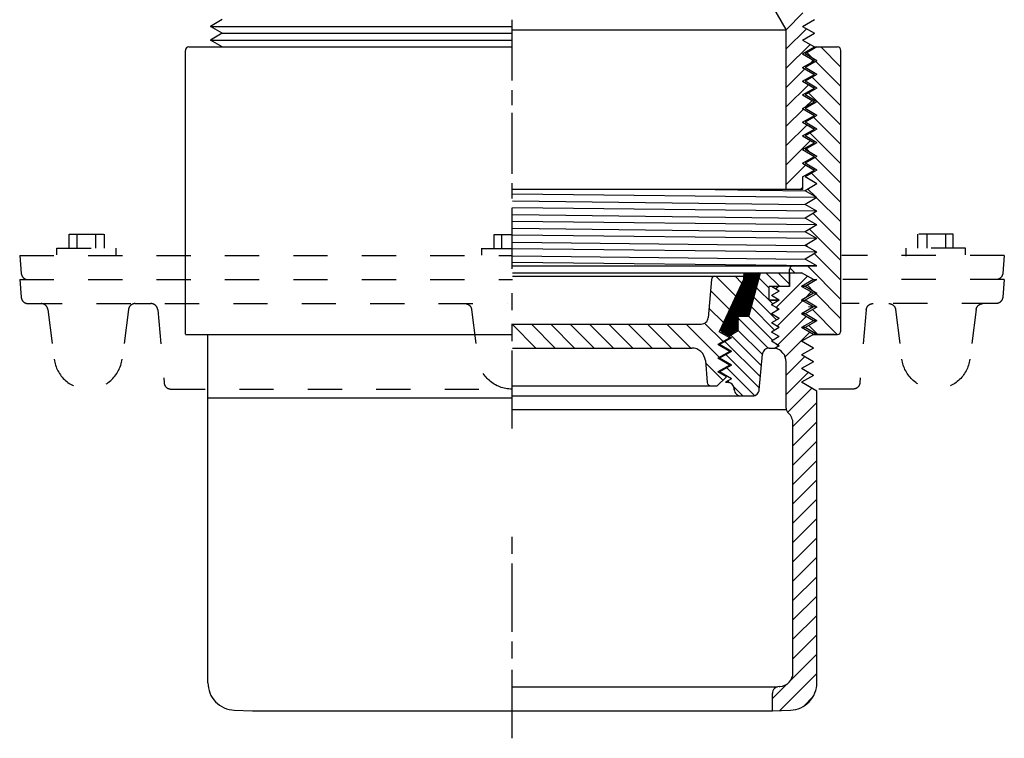
# Model space of a CAD drawing. Extents: x -1.44 to 1.44, y -2 to 2.01.
# Drawn here: x -1.44 to 1.44, y -2 to 0.1 of the extents above; entities that cross this region are included whole.
import ezdxf

# ---------------------------------------------------------------- set-up
doc = ezdxf.new("R2010")
doc.units = 0
doc.header["$MEASUREMENT"] = 0
for name, pattern in [('DASH62', [0.055556, -0.027778, 0.027778]), ('DASH63', [0.055556, 0.027778, -0.027778]), ('DASH64', [0.055556, 0.027778, -0.027778])]:
    doc.linetypes.add(name, pattern=pattern)
doc.layers.add('LAYER_1', color=7, linetype='CONTINUOUS')

msp = doc.modelspace()

# ---------------------------------------------------------------- linework, layer by layer
at = {"layer": 'LAYER_1', "color": 7}
for points in [[(0.7025, 0.2375), (0.7025, 0.2375), (0.8002, 0.0683), (0.8002, 0.0683)], [(0.8499, 0.1162), (0.8499, 0.1162), (0.8008, 0.067), (0.8008, 0.067)], [(-0.8467, 0.0968), (-0.8467, 0.0968), (-0.8813, 0.0767), (-0.8813, 0.0767)], [(0.0001, -0.0815), (0.0001, -0.0815), (0.0001, 0.0963), (0.0001, 0.0963)], [(0.8491, 0.0767), (0.8491, 0.0767), (0.8837, 0.0968), (0.8837, 0.0968)], [(-0.8467, 0.0568), (-0.8467, 0.0568), (-0.8813, 0.0767), (-0.8813, 0.0767)], [(-0.8813, 0.0767), (-0.8813, 0.0767), (0.0012, 0.0767), (0.0012, 0.0767)], [(0.8012, 0.066), (0.8012, 0.066), (0.0012, 0.066), (0.0012, 0.066)], [(0.8016, 0.0633), (0.8016, 0.0651), (0.8011, 0.0668), (0.8002, 0.0683)], [(0.8016, 0.0113), (0.8016, 0.0113), (0.8605, 0.0702), (0.8605, 0.0702)], [(0.8016, -0.4002), (0.8016, -0.4002), (0.8016, 0.0633), (0.8016, 0.0633)], [(0.8491, 0.0767), (0.8491, 0.0767), (0.8837, 0.0568), (0.8837, 0.0568)], [(-0.8467, 0.0568), (-0.8467, 0.0568), (-0.8813, 0.0368), (-0.8813, 0.0368)], [(-0.8467, 0.0168), (-0.8467, 0.0168), (-0.8813, 0.0368), (-0.8813, 0.0368)], [(-0.8813, 0.0368), (-0.8813, 0.0368), (0.0012, 0.0368), (0.0012, 0.0368)], [(-0.8467, 0.0568), (-0.8467, 0.0568), (0.0012, 0.0568), (0.0012, 0.0568)], [(0.8491, 0.0368), (0.8491, 0.0368), (0.8837, 0.0568), (0.8837, 0.0568)], [(0.8491, 0.0368), (0.8491, 0.0368), (0.8837, 0.0168), (0.8837, 0.0168)], [(-0.9545, -0.8222), (-0.9545, -0.8222), (-0.9545, 0.0067), (-0.9545, 0.0067)], [(-0.9445, 0.0168), (-0.9445, 0.0168), (0.0012, 0.0168), (0.0012, 0.0168)], [(-0.8467, 0.0168), (-0.8467, 0.0168), (0.0012, 0.0168), (0.0012, 0.0168)], [(0.871, 0.0241), (0.871, 0.0241), (0.8016, -0.0453), (0.8016, -0.0453)], [(0.8491, -0.0032), (0.8491, -0.0032), (0.8837, 0.0168), (0.8837, 0.0168)], [(0.8912, 0.0168), (0.8912, 0.0168), (0.8566, -0.0032), (0.8566, -0.0032)], [(0.8785, -0.0159), (0.8785, -0.0159), (0.8624, 0.0001), (0.8624, 0.0001)], [(0.8837, 0.0168), (0.8837, 0.0168), (0.9512, 0.0168), (0.9512, 0.0168)], [(0.9024, 0.0168), (0.9024, 0.0168), (0.9612, -0.042), (0.9612, -0.042)], [(0.9612, -0.8133), (0.9612, -0.8133), (0.9612, 0.0067), (0.9612, 0.0067)], [(0.8491, -0.0032), (0.8491, -0.0032), (0.8837, -0.0233), (0.8837, -0.0233)], [(0.8491, -0.0432), (0.8491, -0.0432), (0.8837, -0.0233), (0.8837, -0.0233)], [(0.8912, -0.0233), (0.8912, -0.0233), (0.8566, -0.0032), (0.8566, -0.0032)], [(0.8912, -0.0233), (0.8912, -0.0233), (0.8566, -0.0432), (0.8566, -0.0432)], [(0.8753, -0.0281), (0.8753, -0.0281), (0.8815, -0.022), (0.8815, -0.022)], [(0.9612, -0.0986), (0.9612, -0.0986), (0.8878, -0.0252), (0.8878, -0.0252)], [(0.8016, -0.1019), (0.8016, -0.1019), (0.8561, -0.0473), (0.8561, -0.0473)], [(0.8491, -0.0432), (0.8491, -0.0432), (0.8837, -0.0633), (0.8837, -0.0633)], [(0.8912, -0.0633), (0.8912, -0.0633), (0.8566, -0.0432), (0.8566, -0.0432)], [(0.8491, -0.0832), (0.8491, -0.0832), (0.8837, -0.0633), (0.8837, -0.0633)], [(0.8491, -0.0832), (0.8491, -0.0832), (0.8837, -0.1033), (0.8837, -0.1033)], [(0.8912, -0.0633), (0.8912, -0.0633), (0.8566, -0.0832), (0.8566, -0.0832)], [(0.8912, -0.1033), (0.8912, -0.1033), (0.8566, -0.0832), (0.8566, -0.0832)], [(0.8773, -0.0713), (0.8773, -0.0713), (0.9612, -0.1552), (0.9612, -0.1552)], [(0.0001, -0.1537), (0.0001, -0.1537), (0.0001, -0.1093), (0.0001, -0.1093)], [(0.8666, -0.0934), (0.8666, -0.0934), (0.8016, -0.1584), (0.8016, -0.1584)], [(0.8491, -0.1232), (0.8491, -0.1232), (0.8837, -0.1033), (0.8837, -0.1033)], [(0.8912, -0.1033), (0.8912, -0.1033), (0.8566, -0.1232), (0.8566, -0.1232)], [(0.8491, -0.1232), (0.8491, -0.1232), (0.8837, -0.1432), (0.8837, -0.1432)], [(0.8491, -0.1632), (0.8491, -0.1632), (0.8837, -0.1432), (0.8837, -0.1432)], [(0.8912, -0.1432), (0.8912, -0.1432), (0.8566, -0.1232), (0.8566, -0.1232)], [(0.8912, -0.1432), (0.8912, -0.1432), (0.8566, -0.1632), (0.8566, -0.1632)], [(0.8591, -0.1575), (0.8591, -0.1575), (0.8771, -0.1394), (0.8771, -0.1394)], [(0.9612, -0.2117), (0.9612, -0.2117), (0.8668, -0.1173), (0.8668, -0.1173)], [(0.8016, -0.215), (0.8016, -0.215), (0.8518, -0.1648), (0.8518, -0.1648)], [(0.8491, -0.1632), (0.8491, -0.1632), (0.8837, -0.1832), (0.8837, -0.1832)], [(0.8912, -0.1832), (0.8912, -0.1832), (0.8566, -0.1632), (0.8566, -0.1632)], [(0.0001, -0.3537), (0.0001, -0.3537), (0.0001, -0.1759), (0.0001, -0.1759)], [(0.8491, -0.2033), (0.8491, -0.2033), (0.8837, -0.1832), (0.8837, -0.1832)], [(0.8912, -0.1832), (0.8912, -0.1832), (0.8566, -0.2033), (0.8566, -0.2033)], [(0.8816, -0.1888), (0.8816, -0.1888), (0.9612, -0.2683), (0.9612, -0.2683)], [(0.8623, -0.2109), (0.8623, -0.2109), (0.8016, -0.2716), (0.8016, -0.2716)], [(0.8491, -0.2033), (0.8491, -0.2033), (0.8837, -0.2232), (0.8837, -0.2232)], [(0.8491, -0.2433), (0.8491, -0.2433), (0.8837, -0.2232), (0.8837, -0.2232)], [(0.8912, -0.2232), (0.8912, -0.2232), (0.8566, -0.2033), (0.8566, -0.2033)], [(0.8912, -0.2232), (0.8912, -0.2232), (0.8566, -0.2433), (0.8566, -0.2433)], [(0.8016, -0.3281), (0.8016, -0.3281), (0.8727, -0.2569), (0.8727, -0.2569)], [(0.8491, -0.2433), (0.8491, -0.2433), (0.8837, -0.2632), (0.8837, -0.2632)], [(0.8912, -0.2632), (0.8912, -0.2632), (0.8566, -0.2433), (0.8566, -0.2433)], [(0.9612, -0.3249), (0.9612, -0.3249), (0.8711, -0.2348), (0.8711, -0.2348)], [(0.8491, -0.2832), (0.8491, -0.2832), (0.8837, -0.2632), (0.8837, -0.2632)], [(0.8491, -0.2832), (0.8491, -0.2832), (0.8837, -0.3032), (0.8837, -0.3032)], [(0.8912, -0.2632), (0.8912, -0.2632), (0.8566, -0.2832), (0.8566, -0.2832)], [(0.8912, -0.3032), (0.8912, -0.3032), (0.8566, -0.2832), (0.8566, -0.2832)], [(0.8606, -0.2809), (0.8606, -0.2809), (0.8718, -0.292), (0.8718, -0.292)], [(0.8491, -0.3232), (0.8491, -0.3232), (0.8837, -0.3032), (0.8837, -0.3032)], [(0.8912, -0.3032), (0.8912, -0.3032), (0.8566, -0.3232), (0.8566, -0.3232)], [(0.8832, -0.303), (0.8832, -0.303), (0.8821, -0.3042), (0.8821, -0.3042)], [(0.886, -0.3063), (0.886, -0.3063), (0.9612, -0.3814), (0.9612, -0.3814)], [(0.8579, -0.3284), (0.8579, -0.3284), (0.8016, -0.3847), (0.8016, -0.3847)], [(0.8491, -0.3232), (0.8491, -0.3232), (0.8837, -0.3432), (0.8837, -0.3432)], [(0.8491, -0.3632), (0.8491, -0.3632), (0.8837, -0.3432), (0.8837, -0.3432)], [(0.8912, -0.3432), (0.8912, -0.3432), (0.8566, -0.3232), (0.8566, -0.3232)], [(0.8912, -0.3432), (0.8912, -0.3432), (0.8566, -0.3632), (0.8566, -0.3632)], [(0.8491, -0.3632), (0.8491, -0.3632), (0.8491, -0.4002), (0.8491, -0.4002)], [(0.8912, -0.3833), (0.8912, -0.3833), (0.8566, -0.3632), (0.8566, -0.3632)], [(0.9612, -0.438), (0.9612, -0.438), (0.8755, -0.3523), (0.8755, -0.3523)], [(0.0001, -0.4259), (0.0001, -0.4259), (0.0001, -0.3815), (0.0001, -0.3815)], [(0.8491, -0.4002), (0.8491, -0.4002), (0.0012, -0.4002), (0.0012, -0.4002)], [(0.5938, -0.4002), (0.5938, -0.4002), (0.8566, -0.4032), (0.8566, -0.4032)], [(0.8426, -0.4002), (0.8426, -0.4002), (0.8491, -0.3938), (0.8491, -0.3938)], [(0.8912, -0.3833), (0.8912, -0.3833), (0.8566, -0.4032), (0.8566, -0.4032)], [(0.865, -0.3984), (0.865, -0.3984), (0.888, -0.4214), (0.888, -0.4214)], [(0.8912, -0.4233), (0.8912, -0.4233), (0.0012, -0.4132), (0.0012, -0.4132)], [(0.8912, -0.4233), (0.8912, -0.4233), (0.8566, -0.4032), (0.8566, -0.4032)], [(0.8912, -0.4233), (0.8912, -0.4233), (0.8566, -0.4432), (0.8566, -0.4432)], [(0.8904, -0.4237), (0.8904, -0.4237), (0.9612, -0.4946), (0.9612, -0.4946)], [(0.0001, -0.6315), (0.0001, -0.6315), (0.0001, -0.4537), (0.0001, -0.4537)], [(0.0012, -0.4332), (0.0012, -0.4332), (0.8566, -0.4432), (0.8566, -0.4432)], [(0.8912, -0.4632), (0.8912, -0.4632), (0.0012, -0.4533), (0.0012, -0.4533)], [(0.8912, -0.4632), (0.8912, -0.4632), (0.8566, -0.4432), (0.8566, -0.4432)], [(0.0012, -0.4732), (0.0012, -0.4732), (0.8566, -0.4832), (0.8566, -0.4832)], [(0.8912, -0.4632), (0.8912, -0.4632), (0.8566, -0.4832), (0.8566, -0.4832)], [(0.8912, -0.5032), (0.8912, -0.5032), (0.8566, -0.4832), (0.8566, -0.4832)], [(0.9612, -0.5512), (0.9612, -0.5512), (0.8799, -0.4698), (0.8799, -0.4698)], [(0.8912, -0.5032), (0.8912, -0.5032), (0.0012, -0.4933), (0.0012, -0.4933)], [(0.0012, -0.5132), (0.0012, -0.5132), (0.8566, -0.5233), (0.8566, -0.5233)], [(0.8912, -0.5032), (0.8912, -0.5032), (0.8566, -0.5233), (0.8566, -0.5233)], [(0.8693, -0.5159), (0.8693, -0.5159), (0.9612, -0.6077), (0.9612, -0.6077)], [(0.8912, -0.5432), (0.8912, -0.5432), (0.0012, -0.5332), (0.0012, -0.5332)], [(0.8912, -0.5432), (0.8912, -0.5432), (0.8566, -0.5233), (0.8566, -0.5233)], [(0.8912, -0.5432), (0.8912, -0.5432), (0.8566, -0.5633), (0.8566, -0.5633)], [(0.0012, -0.5532), (0.0012, -0.5532), (0.8566, -0.5633), (0.8566, -0.5633)], [(0.8912, -0.5832), (0.8912, -0.5832), (0.0012, -0.5732), (0.0012, -0.5732)], [(0.8912, -0.5832), (0.8912, -0.5832), (0.8566, -0.5633), (0.8566, -0.5633)], [(0.8651, -0.5682), (0.8651, -0.5682), (0.8588, -0.5619), (0.8588, -0.5619)], [(0.0012, -0.5932), (0.0012, -0.5932), (0.8566, -0.6033), (0.8566, -0.6033)], [(0.8912, -0.5832), (0.8912, -0.5832), (0.8566, -0.6033), (0.8566, -0.6033)], [(0.8912, -0.6232), (0.8912, -0.6232), (0.8566, -0.6033), (0.8566, -0.6033)], [(0.9612, -0.6643), (0.9612, -0.6643), (0.8842, -0.5873), (0.8842, -0.5873)], [(0.8912, -0.6232), (0.8912, -0.6232), (0.0012, -0.6132), (0.0012, -0.6132)], [(0.0012, -0.6232), (0.0012, -0.6232), (0.8912, -0.6232), (0.8912, -0.6232)], [(0.8269, -0.6431), (0.8269, -0.6431), (0.8124, -0.6287), (0.8124, -0.6287)], [(0.8636, -0.6232), (0.8636, -0.6232), (0.9612, -0.7209), (0.9612, -0.7209)], [(0.0015, -0.6431), (0.0015, -0.6431), (0.8465, -0.6431), (0.8465, -0.6431)], [(0.0015, -0.6531), (0.0015, -0.6531), (0.6765, -0.6531), (0.6765, -0.6531)], [(0.6539, -0.7117), (0.6539, -0.7117), (0.5954, -0.6531), (0.5954, -0.6531)], [(0.6519, -0.6531), (0.6519, -0.6531), (0.6719, -0.6731), (0.6719, -0.6731)], [(0.7159, -0.683), (0.7159, -0.683), (0.6765, -0.6436), (0.6765, -0.6436)], [(0.7153, -0.6852), (0.7153, -0.6852), (0.6765, -0.6464), (0.6765, -0.6464)], [(0.7147, -0.6874), (0.7147, -0.6874), (0.6765, -0.6493), (0.6765, -0.6493)], [(0.7141, -0.6897), (0.7141, -0.6897), (0.6765, -0.6521), (0.6765, -0.6521)], [(0.6765, -0.6531), (0.6765, -0.6531), (0.6765, -0.6631), (0.6765, -0.6631)], [(0.7135, -0.6919), (0.7135, -0.6919), (0.6765, -0.6549), (0.6765, -0.6549)], [(0.7129, -0.6941), (0.7129, -0.6941), (0.6765, -0.6578), (0.6765, -0.6578)], [(0.7123, -0.6963), (0.7123, -0.6963), (0.6765, -0.6606), (0.6765, -0.6606)], [(0.7165, -0.6807), (0.7165, -0.6807), (0.6789, -0.6432), (0.6789, -0.6432)], [(0.7171, -0.6785), (0.7171, -0.6785), (0.6818, -0.6432), (0.6818, -0.6432)], [(0.7177, -0.6763), (0.7177, -0.6763), (0.6846, -0.6432), (0.6846, -0.6432)], [(0.7183, -0.674), (0.7183, -0.674), (0.6874, -0.6432), (0.6874, -0.6432)], [(0.7189, -0.6718), (0.7189, -0.6718), (0.6902, -0.6432), (0.6902, -0.6432)], [(0.6919, -0.7711), (0.6919, -0.7711), (0.7262, -0.6431), (0.7262, -0.6431)], [(0.7195, -0.6696), (0.7195, -0.6696), (0.6931, -0.6432), (0.6931, -0.6432)], [(0.7201, -0.6674), (0.7201, -0.6674), (0.6959, -0.6432), (0.6959, -0.6432)], [(0.7207, -0.6651), (0.7207, -0.6651), (0.6987, -0.6432), (0.6987, -0.6432)], [(0.7213, -0.6629), (0.7213, -0.6629), (0.7016, -0.6432), (0.7016, -0.6432)], [(0.7219, -0.6607), (0.7219, -0.6607), (0.7044, -0.6432), (0.7044, -0.6432)], [(0.7225, -0.6584), (0.7225, -0.6584), (0.7072, -0.6432), (0.7072, -0.6432)], [(0.7231, -0.6562), (0.7231, -0.6562), (0.71, -0.6432), (0.71, -0.6432)], [(0.7237, -0.654), (0.7237, -0.654), (0.7129, -0.6432), (0.7129, -0.6432)], [(0.7243, -0.6517), (0.7243, -0.6517), (0.7157, -0.6432), (0.7157, -0.6432)], [(0.7249, -0.6495), (0.7249, -0.6495), (0.7185, -0.6432), (0.7185, -0.6432)], [(0.7255, -0.6473), (0.7255, -0.6473), (0.7214, -0.6432), (0.7214, -0.6432)], [(0.7512, -0.6877), (0.7512, -0.6877), (0.7221, -0.6585), (0.7221, -0.6585)], [(0.726, -0.645), (0.726, -0.645), (0.7242, -0.6432), (0.7242, -0.6432)], [(0.7262, -0.6431), (0.7262, -0.6431), (0.8112, -0.6431), (0.8112, -0.6431)], [(0.7823, -0.6831), (0.7823, -0.6831), (0.7423, -0.6431), (0.7423, -0.6431)], [(0.8641, -0.6533), (0.8641, -0.6533), (0.7725, -0.7448), (0.7725, -0.7448)], [(0.8112, -0.6764), (0.8112, -0.6764), (0.7779, -0.6431), (0.7779, -0.6431)], [(0.8112, -0.6431), (0.8112, -0.6431), (0.8112, -0.6333), (0.8112, -0.6333)], [(0.8112, -0.6431), (0.8112, -0.6431), (0.8112, -0.6831), (0.8112, -0.6831)], [(0.8112, -0.6831), (0.8112, -0.6831), (0.8112, -0.6431), (0.8112, -0.6431)], [(0.8812, -0.6631), (0.8812, -0.6631), (0.8465, -0.6431), (0.8465, -0.6431)], [(0.583, -0.6623), (0.583, -0.6623), (0.5731, -0.7749), (0.5731, -0.7749)], [(0.6765, -0.6631), (0.6765, -0.6631), (0.6056, -0.8153), (0.6056, -0.8153)], [(0.7033, -0.7298), (0.7033, -0.7298), (0.6638, -0.6903), (0.6638, -0.6903)], [(0.7039, -0.7276), (0.7039, -0.7276), (0.6647, -0.6884), (0.6647, -0.6884)], [(0.7045, -0.7253), (0.7045, -0.7253), (0.6656, -0.6865), (0.6656, -0.6865)], [(0.7051, -0.7231), (0.7051, -0.7231), (0.6665, -0.6845), (0.6665, -0.6845)], [(0.7057, -0.7209), (0.7057, -0.7209), (0.6675, -0.6826), (0.6675, -0.6826)], [(0.7063, -0.7187), (0.7063, -0.7187), (0.6683, -0.6807), (0.6683, -0.6807)], [(0.7069, -0.7164), (0.7069, -0.7164), (0.6692, -0.6788), (0.6692, -0.6788)], [(0.7075, -0.7142), (0.7075, -0.7142), (0.6701, -0.6768), (0.6701, -0.6768)], [(0.7081, -0.712), (0.7081, -0.712), (0.671, -0.6749), (0.671, -0.6749)], [(0.7087, -0.7097), (0.7087, -0.7097), (0.6719, -0.673), (0.6719, -0.673)], [(0.7093, -0.7075), (0.7093, -0.7075), (0.6728, -0.671), (0.6728, -0.671)], [(0.7099, -0.7053), (0.7099, -0.7053), (0.6737, -0.6691), (0.6737, -0.6691)], [(0.7105, -0.703), (0.7105, -0.703), (0.6746, -0.6672), (0.6746, -0.6672)], [(0.7111, -0.7008), (0.7111, -0.7008), (0.6755, -0.6652), (0.6755, -0.6652)], [(0.7117, -0.6986), (0.7117, -0.6986), (0.6764, -0.6633), (0.6764, -0.6633)], [(0.7621, -0.7342), (0.7621, -0.7342), (0.7145, -0.6867), (0.7145, -0.6867)], [(0.8112, -0.6831), (0.8112, -0.6831), (0.7512, -0.6831), (0.7512, -0.6831)], [(0.7512, -0.7231), (0.7512, -0.7231), (0.7512, -0.6831), (0.7512, -0.6831)], [(0.7812, -0.6965), (0.7812, -0.6965), (0.7581, -0.6831), (0.7581, -0.6831)], [(0.8112, -0.6831), (0.8112, -0.6831), (0.7581, -0.6831), (0.7581, -0.6831)], [(0.7705, -0.6903), (0.7705, -0.6903), (0.7776, -0.6831), (0.7776, -0.6831)], [(0.8812, -0.6631), (0.8812, -0.6631), (0.8465, -0.6831), (0.8465, -0.6831)], [(0.8566, -0.6832), (0.8566, -0.6832), (0.8465, -0.6831), (0.8465, -0.6831)], [(0.8812, -0.7031), (0.8812, -0.7031), (0.8465, -0.6831), (0.8465, -0.6831)], [(0.8912, -0.6632), (0.8912, -0.6632), (0.8566, -0.6832), (0.8566, -0.6832)], [(0.8912, -0.7033), (0.8912, -0.7033), (0.8566, -0.6832), (0.8566, -0.6832)], [(0.8813, -0.6975), (0.8813, -0.6975), (0.8632, -0.6794), (0.8632, -0.6794)], [(0.881, -0.6632), (0.881, -0.6632), (0.8912, -0.6632), (0.8912, -0.6632)], [(0.0001, -0.7524), (0.0001, -0.7524), (0.0001, -0.7024), (0.0001, -0.7024)], [(0.5802, -0.6945), (0.5802, -0.6945), (0.6359, -0.7503), (0.6359, -0.7503)], [(0.6944, -0.7633), (0.6944, -0.7633), (0.6504, -0.7193), (0.6504, -0.7193)], [(0.695, -0.761), (0.695, -0.761), (0.6513, -0.7173), (0.6513, -0.7173)], [(0.6956, -0.7588), (0.6956, -0.7588), (0.6522, -0.7154), (0.6522, -0.7154)], [(0.6962, -0.7566), (0.6962, -0.7566), (0.653, -0.7135), (0.653, -0.7135)], [(0.6968, -0.7543), (0.6968, -0.7543), (0.6539, -0.7115), (0.6539, -0.7115)], [(0.6973, -0.7521), (0.6973, -0.7521), (0.6549, -0.7096), (0.6549, -0.7096)], [(0.6979, -0.7499), (0.6979, -0.7499), (0.6557, -0.7077), (0.6557, -0.7077)], [(0.6985, -0.7477), (0.6985, -0.7477), (0.6567, -0.7058), (0.6567, -0.7058)], [(0.6991, -0.7454), (0.6991, -0.7454), (0.6576, -0.7038), (0.6576, -0.7038)], [(0.6997, -0.7432), (0.6997, -0.7432), (0.6584, -0.7019), (0.6584, -0.7019)], [(0.7003, -0.741), (0.7003, -0.741), (0.6594, -0.7), (0.6594, -0.7)], [(0.7009, -0.7387), (0.7009, -0.7387), (0.6603, -0.698), (0.6603, -0.698)], [(0.7015, -0.7365), (0.7015, -0.7365), (0.6611, -0.6961), (0.6611, -0.6961)], [(0.7021, -0.7343), (0.7021, -0.7343), (0.662, -0.6942), (0.662, -0.6942)], [(0.7027, -0.732), (0.7027, -0.732), (0.663, -0.6923), (0.663, -0.6923)], [(0.7733, -0.781), (0.7733, -0.781), (0.707, -0.7148), (0.707, -0.7148)], [(0.7812, -0.6965), (0.7812, -0.6965), (0.7581, -0.7098), (0.7581, -0.7098)], [(0.7812, -0.7231), (0.7812, -0.7231), (0.7581, -0.7098), (0.7581, -0.7098)], [(0.8812, -0.7031), (0.8812, -0.7031), (0.8465, -0.7231), (0.8465, -0.7231)], [(0.8566, -0.7174), (0.8566, -0.7174), (0.8746, -0.6993), (0.8746, -0.6993)], [(0.8912, -0.7033), (0.8912, -0.7033), (0.8566, -0.7232), (0.8566, -0.7232)], [(0.8912, -0.7033), (0.8912, -0.7033), (0.8812, -0.7031), (0.8812, -0.7031)], [(0.9612, -0.7774), (0.9612, -0.7774), (0.8885, -0.7048), (0.8885, -0.7048)], [(0.6179, -0.7888), (0.6179, -0.7888), (0.5756, -0.7465), (0.5756, -0.7465)], [(0.6627, -0.7712), (0.6627, -0.7712), (0.6378, -0.7463), (0.6378, -0.7463)], [(0.6655, -0.7712), (0.6655, -0.7712), (0.6387, -0.7443), (0.6387, -0.7443)], [(0.6683, -0.7712), (0.6683, -0.7712), (0.6396, -0.7424), (0.6396, -0.7424)], [(0.6712, -0.7712), (0.6712, -0.7712), (0.6405, -0.7405), (0.6405, -0.7405)], [(0.674, -0.7712), (0.674, -0.7712), (0.6414, -0.7385), (0.6414, -0.7385)], [(0.6768, -0.7712), (0.6768, -0.7712), (0.6423, -0.7366), (0.6423, -0.7366)], [(0.6797, -0.7712), (0.6797, -0.7712), (0.6432, -0.7347), (0.6432, -0.7347)], [(0.6825, -0.7712), (0.6825, -0.7712), (0.6441, -0.7328), (0.6441, -0.7328)], [(0.6853, -0.7712), (0.6853, -0.7712), (0.645, -0.7308), (0.645, -0.7308)], [(0.6881, -0.7712), (0.6881, -0.7712), (0.6459, -0.7289), (0.6459, -0.7289)], [(0.691, -0.7712), (0.691, -0.7712), (0.6468, -0.727), (0.6468, -0.727)], [(0.6926, -0.77), (0.6926, -0.77), (0.6477, -0.725), (0.6477, -0.725)], [(0.6932, -0.7677), (0.6932, -0.7677), (0.6486, -0.7231), (0.6486, -0.7231)], [(0.6938, -0.7655), (0.6938, -0.7655), (0.6495, -0.7212), (0.6495, -0.7212)], [(0.7676, -0.811), (0.7676, -0.811), (0.6995, -0.7429), (0.6995, -0.7429)], [(0.7812, -0.7231), (0.7812, -0.7231), (0.7512, -0.7231), (0.7512, -0.7231)], [(0.7512, -0.7231), (0.7512, -0.7231), (0.7812, -0.7231), (0.7812, -0.7231)], [(0.7812, -0.7231), (0.7812, -0.7231), (0.7581, -0.7365), (0.7581, -0.7365)], [(0.7812, -0.7231), (0.7812, -0.7231), (0.7581, -0.7365), (0.7581, -0.7365)], [(0.7812, -0.7498), (0.7812, -0.7498), (0.7581, -0.7365), (0.7581, -0.7365)], [(0.7812, -0.7498), (0.7812, -0.7498), (0.7581, -0.7365), (0.7581, -0.7365)], [(0.779, -0.7511), (0.779, -0.7511), (0.7729, -0.745), (0.7729, -0.745)], [(0.7746, -0.7993), (0.7746, -0.7993), (0.8492, -0.7247), (0.8492, -0.7247)], [(0.8465, -0.7231), (0.8465, -0.7231), (0.8566, -0.7232), (0.8566, -0.7232)], [(0.8812, -0.7431), (0.8812, -0.7431), (0.8465, -0.7231), (0.8465, -0.7231)], [(0.8812, -0.7431), (0.8812, -0.7431), (0.8465, -0.7631), (0.8465, -0.7631)], [(0.8912, -0.7433), (0.8912, -0.7433), (0.8566, -0.7232), (0.8566, -0.7232)], [(0.8912, -0.7433), (0.8912, -0.7433), (0.8566, -0.7632), (0.8566, -0.7632)], [(0.8912, -0.7433), (0.8912, -0.7433), (0.8664, -0.743), (0.8664, -0.743)], [(0.6615, -0.8125), (0.6615, -0.8125), (0.6243, -0.7752), (0.6243, -0.7752)], [(0.6615, -0.8096), (0.6615, -0.8096), (0.6252, -0.7733), (0.6252, -0.7733)], [(0.6615, -0.8068), (0.6615, -0.8068), (0.6261, -0.7713), (0.6261, -0.7713)], [(0.6615, -0.804), (0.6615, -0.804), (0.627, -0.7694), (0.627, -0.7694)], [(0.6615, -0.8012), (0.6615, -0.8012), (0.6279, -0.7675), (0.6279, -0.7675)], [(0.6615, -0.7983), (0.6615, -0.7983), (0.6288, -0.7656), (0.6288, -0.7656)], [(0.6615, -0.7955), (0.6615, -0.7955), (0.6297, -0.7636), (0.6297, -0.7636)], [(0.6615, -0.7927), (0.6615, -0.7927), (0.6306, -0.7617), (0.6306, -0.7617)], [(0.6615, -0.7898), (0.6615, -0.7898), (0.6315, -0.7598), (0.6315, -0.7598)], [(0.6615, -0.787), (0.6615, -0.787), (0.6324, -0.7578), (0.6324, -0.7578)], [(0.6615, -0.7842), (0.6615, -0.7842), (0.6333, -0.7559), (0.6333, -0.7559)], [(0.6615, -0.7814), (0.6615, -0.7814), (0.6342, -0.754), (0.6342, -0.754)], [(0.6615, -0.7785), (0.6615, -0.7785), (0.6351, -0.7521), (0.6351, -0.7521)], [(0.6615, -0.7757), (0.6615, -0.7757), (0.636, -0.7501), (0.636, -0.7501)], [(0.6615, -0.7729), (0.6615, -0.7729), (0.6369, -0.7482), (0.6369, -0.7482)], [(0.6919, -0.7711), (0.6919, -0.7711), (0.6612, -0.7711), (0.6612, -0.7711)], [(0.6612, -0.8131), (0.6612, -0.8131), (0.6612, -0.7711), (0.6612, -0.7711)], [(0.7488, -0.8634), (0.7488, -0.8634), (0.6612, -0.7759), (0.6612, -0.7759)], [(0.7619, -0.8409), (0.7619, -0.8409), (0.6919, -0.771), (0.6919, -0.771)], [(0.7812, -0.7498), (0.7812, -0.7498), (0.7581, -0.7631), (0.7581, -0.7631)], [(0.7812, -0.7498), (0.7812, -0.7498), (0.7581, -0.7631), (0.7581, -0.7631)], [(0.7812, -0.7765), (0.7812, -0.7765), (0.7581, -0.7631), (0.7581, -0.7631)], [(0.7812, -0.7765), (0.7812, -0.7765), (0.7581, -0.7631), (0.7581, -0.7631)], [(0.7812, -0.7765), (0.7812, -0.7765), (0.7581, -0.7898), (0.7581, -0.7898)], [(0.7812, -0.7765), (0.7812, -0.7765), (0.7581, -0.7898), (0.7581, -0.7898)], [(0.8598, -0.7707), (0.8598, -0.7707), (0.7766, -0.8538), (0.7766, -0.8538)], [(0.8566, -0.7632), (0.8566, -0.7632), (0.8463, -0.7631), (0.8463, -0.7631)], [(0.8812, -0.7831), (0.8812, -0.7831), (0.8465, -0.7631), (0.8465, -0.7631)], [(0.8912, -0.7832), (0.8912, -0.7832), (0.8566, -0.7632), (0.8566, -0.7632)], [(0.878, -0.7508), (0.878, -0.7508), (0.9504, -0.8232), (0.9504, -0.8232)], [(0, -0.7931), (0, -0.7931), (0.07, -0.8631), (0.07, -0.8631)], [(0.0001, -0.8426), (0.0001, -0.8426), (0.0001, -0.7926), (0.0001, -0.7926)], [(0.0015, -0.7931), (0.0015, -0.7931), (0.5532, -0.7931), (0.5532, -0.7931)], [(0.1266, -0.8631), (0.1266, -0.8631), (0.0566, -0.7931), (0.0566, -0.7931)], [(0.1131, -0.7931), (0.1131, -0.7931), (0.1831, -0.8631), (0.1831, -0.8631)], [(0.2397, -0.8631), (0.2397, -0.8631), (0.1697, -0.7931), (0.1697, -0.7931)], [(0.2263, -0.7931), (0.2263, -0.7931), (0.2963, -0.8631), (0.2963, -0.8631)], [(0.3528, -0.8631), (0.3528, -0.8631), (0.2828, -0.7931), (0.2828, -0.7931)], [(0.3394, -0.7931), (0.3394, -0.7931), (0.4094, -0.8631), (0.4094, -0.8631)], [(0.466, -0.8631), (0.466, -0.8631), (0.396, -0.7931), (0.396, -0.7931)], [(0.4525, -0.7931), (0.4525, -0.7931), (0.5225, -0.8631), (0.5225, -0.8631)], [(0.6065, -0.8905), (0.6065, -0.8905), (0.5091, -0.7931), (0.5091, -0.7931)], [(0.5629, -0.7904), (0.5629, -0.7904), (0.617, -0.8444), (0.617, -0.8444)], [(0.6333, -0.8267), (0.6333, -0.8267), (0.6108, -0.8041), (0.6108, -0.8041)], [(0.635, -0.8256), (0.635, -0.8256), (0.6117, -0.8022), (0.6117, -0.8022)], [(0.6368, -0.8245), (0.6368, -0.8245), (0.6126, -0.8003), (0.6126, -0.8003)], [(0.6389, -0.8237), (0.6389, -0.8237), (0.6135, -0.7983), (0.6135, -0.7983)], [(0.6405, -0.8225), (0.6405, -0.8225), (0.6144, -0.7964), (0.6144, -0.7964)], [(0.6424, -0.8217), (0.6424, -0.8217), (0.6153, -0.7945), (0.6153, -0.7945)], [(0.6442, -0.8206), (0.6442, -0.8206), (0.6162, -0.7926), (0.6162, -0.7926)], [(0.646, -0.8196), (0.646, -0.8196), (0.6171, -0.7906), (0.6171, -0.7906)], [(0.6479, -0.8186), (0.6479, -0.8186), (0.618, -0.7887), (0.618, -0.7887)], [(0.6494, -0.8173), (0.6494, -0.8173), (0.6189, -0.7868), (0.6189, -0.7868)], [(0.6518, -0.8169), (0.6518, -0.8169), (0.6198, -0.7849), (0.6198, -0.7849)], [(0.6534, -0.8157), (0.6534, -0.8157), (0.6207, -0.7829), (0.6207, -0.7829)], [(0.6538, -0.8132), (0.6538, -0.8132), (0.6216, -0.781), (0.6216, -0.781)], [(0.6566, -0.8132), (0.6566, -0.8132), (0.6225, -0.7791), (0.6225, -0.7791)], [(0.6594, -0.8132), (0.6594, -0.8132), (0.6234, -0.7771), (0.6234, -0.7771)], [(0.7812, -0.8031), (0.7812, -0.8031), (0.7581, -0.7898), (0.7581, -0.7898)], [(0.7812, -0.8031), (0.7812, -0.8031), (0.7581, -0.7898), (0.7581, -0.7898)], [(0.7812, -0.8031), (0.7812, -0.8031), (0.7581, -0.8165), (0.7581, -0.8165)], [(0.7812, -0.8031), (0.7812, -0.8031), (0.7581, -0.8165), (0.7581, -0.8165)], [(0.8812, -0.7831), (0.8812, -0.7831), (0.8465, -0.8031), (0.8465, -0.8031)], [(0.8566, -0.8032), (0.8566, -0.8032), (0.8465, -0.8031), (0.8465, -0.8031)], [(0.8812, -0.8231), (0.8812, -0.8231), (0.8465, -0.8031), (0.8465, -0.8031)], [(0.8912, -0.7832), (0.8912, -0.7832), (0.8566, -0.8032), (0.8566, -0.8032)], [(0.8912, -0.8232), (0.8912, -0.8232), (0.8566, -0.8032), (0.8566, -0.8032)], [(0.8939, -0.8232), (0.8939, -0.8232), (0.8675, -0.7969), (0.8675, -0.7969)], [(0.8912, -0.7832), (0.8912, -0.7832), (0.8812, -0.7831), (0.8812, -0.7831)], [(-0.9547, -0.8232), (-0.9547, -0.8232), (-0.0019, -0.8232), (-0.0019, -0.8232)], [(-0.8888, -1.8413), (-0.8888, -1.8413), (-0.8888, -0.8232), (-0.8888, -0.8232)], [(0.6365, -0.8331), (0.6365, -0.8331), (0.6019, -0.8531), (0.6019, -0.8531)], [(0.6365, -0.8331), (0.6365, -0.8331), (0.6056, -0.8153), (0.6056, -0.8153)], [(0.6412, -0.8331), (0.6412, -0.8331), (0.6066, -0.8531), (0.6066, -0.8531)], [(0.6184, -0.8203), (0.6184, -0.8203), (0.6081, -0.8099), (0.6081, -0.8099)], [(0.6255, -0.8245), (0.6255, -0.8245), (0.609, -0.808), (0.609, -0.808)], [(0.6313, -0.8275), (0.6313, -0.8275), (0.6099, -0.8061), (0.6099, -0.8061)], [(0.6612, -0.8131), (0.6612, -0.8131), (0.634, -0.829), (0.634, -0.829)], [(0.6412, -0.8331), (0.6412, -0.8331), (0.634, -0.829), (0.634, -0.829)], [(0.7289, -0.9149), (0.7289, -0.9149), (0.6397, -0.8256), (0.6397, -0.8256)], [(0.7318, -0.8821), (0.7318, -0.8821), (0.6612, -0.8115), (0.6612, -0.8115)], [(0.7812, -0.8298), (0.7812, -0.8298), (0.7581, -0.8165), (0.7581, -0.8165)], [(0.7812, -0.8298), (0.7812, -0.8298), (0.7581, -0.8165), (0.7581, -0.8165)], [(0.7812, -0.8298), (0.7812, -0.8298), (0.7581, -0.8431), (0.7581, -0.8431)], [(0.7812, -0.8298), (0.7812, -0.8298), (0.7581, -0.8431), (0.7581, -0.8431)], [(0.7983, -0.8888), (0.7983, -0.8888), (0.8703, -0.8168), (0.8703, -0.8168)], [(0.8812, -0.8231), (0.8812, -0.8231), (0.8465, -0.8431), (0.8465, -0.8431)], [(0.8812, -0.8231), (0.8812, -0.8231), (0.8465, -0.8431), (0.8465, -0.8431)], [(0.881, -0.8232), (0.881, -0.8232), (0.9512, -0.8232), (0.9512, -0.8232)], [(0.9429, -0.8231), (0.9429, -0.8231), (0.8812, -0.8231), (0.8812, -0.8231)], [(0.8912, -0.8232), (0.8912, -0.8232), (0.8812, -0.8231), (0.8812, -0.8231)], [(0.0015, -0.8631), (0.0015, -0.8631), (0.5253, -0.8631), (0.5253, -0.8631)], [(0.6365, -0.8731), (0.6365, -0.8731), (0.6019, -0.8531), (0.6019, -0.8531)], [(0.6412, -0.8731), (0.6412, -0.8731), (0.6066, -0.8531), (0.6066, -0.8531)], [(0.726, -0.9476), (0.726, -0.9476), (0.6224, -0.844), (0.6224, -0.844)], [(0.7518, -0.8631), (0.7518, -0.8631), (0.7696, -0.8631), (0.7696, -0.8631)], [(0.7812, -0.8565), (0.7812, -0.8565), (0.7581, -0.8431), (0.7581, -0.8431)], [(0.7812, -0.8565), (0.7812, -0.8565), (0.7581, -0.8431), (0.7581, -0.8431)], [(0.7685, -0.8638), (0.7685, -0.8638), (0.7812, -0.8565), (0.7812, -0.8565)], [(0.7812, -0.8565), (0.7812, -0.8565), (0.7696, -0.8631), (0.7696, -0.8631)], [(0.7788, -0.8578), (0.7788, -0.8578), (0.7723, -0.8513), (0.7723, -0.8513)], [(0.8812, -0.8631), (0.8812, -0.8631), (0.8465, -0.8431), (0.8465, -0.8431)], [(0.8812, -0.8631), (0.8812, -0.8631), (0.8465, -0.8431), (0.8465, -0.8431)], [(0.8812, -0.8631), (0.8812, -0.8631), (0.8465, -0.8831), (0.8465, -0.8831)], [(0.8812, -0.8631), (0.8812, -0.8631), (0.8465, -0.8831), (0.8465, -0.8831)], [(0.8808, -0.8629), (0.8808, -0.8629), (0.8795, -0.8641), (0.8795, -0.8641)], [(0.0001, -1.098), (0.0001, -1.098), (0.0001, -0.8704), (0.0001, -0.8704)], [(0.6365, -0.8731), (0.6365, -0.8731), (0.6019, -0.8931), (0.6019, -0.8931)], [(0.6412, -0.8731), (0.6412, -0.8731), (0.6066, -0.8931), (0.6066, -0.8931)], [(0.7232, -0.9804), (0.7232, -0.9804), (0.6252, -0.8824), (0.6252, -0.8824)], [(0.7228, -0.9849), (0.7228, -0.9849), (0.7319, -0.8814), (0.7319, -0.8814)], [(0.8554, -0.8882), (0.8554, -0.8882), (0.8012, -0.9424), (0.8012, -0.9424)], [(0.8812, -0.9031), (0.8812, -0.9031), (0.8465, -0.8831), (0.8465, -0.8831)], [(0.8812, -0.9031), (0.8812, -0.9031), (0.8465, -0.8831), (0.8465, -0.8831)], [(0.8474, -0.8827), (0.8474, -0.8827), (0.8473, -0.8836), (0.8473, -0.8836)], [(0.5651, -0.8997), (0.5651, -0.8997), (0.5707, -0.964), (0.5707, -0.964)], [(0.5657, -0.9063), (0.5657, -0.9063), (0.6164, -0.957), (0.6164, -0.957)], [(0.6365, -0.9131), (0.6365, -0.9131), (0.6019, -0.8931), (0.6019, -0.8931)], [(0.6365, -0.9131), (0.6365, -0.9131), (0.6019, -0.9331), (0.6019, -0.9331)], [(0.6412, -0.9131), (0.6412, -0.9131), (0.6066, -0.8931), (0.6066, -0.8931)], [(0.6412, -0.9131), (0.6412, -0.9131), (0.6066, -0.9331), (0.6066, -0.9331)], [(0.7092, -1.002), (0.7092, -1.002), (0.6279, -0.9208), (0.6279, -0.9208)], [(0.8012, -1.0384), (0.8012, -1.0384), (0.8012, -0.9031), (0.8012, -0.9031)], [(0.8812, -0.9031), (0.8812, -0.9031), (0.8465, -0.9231), (0.8465, -0.9231)], [(0.8812, -0.9031), (0.8812, -0.9031), (0.8465, -0.9231), (0.8465, -0.9231)], [(0.6265, -0.9474), (0.6265, -0.9474), (0.5994, -0.9731), (0.5994, -0.9731)], [(0.6265, -0.9474), (0.6265, -0.9474), (0.6019, -0.9331), (0.6019, -0.9331)], [(0.6412, -0.9531), (0.6412, -0.9531), (0.6066, -0.9331), (0.6066, -0.9331)], [(0.8012, -0.999), (0.8012, -0.999), (0.8659, -0.9343), (0.8659, -0.9343)], [(0.8812, -0.9431), (0.8812, -0.9431), (0.8465, -0.9231), (0.8465, -0.9231)], [(0.8812, -0.9431), (0.8812, -0.9431), (0.8465, -0.9231), (0.8465, -0.9231)], [(0.8812, -0.9431), (0.8812, -0.9431), (0.8465, -0.9631), (0.8465, -0.9631)], [(0.8812, -0.9431), (0.8812, -0.9431), (0.8465, -0.9631), (0.8465, -0.9631)], [(0.8475, -0.9237), (0.8475, -0.9237), (0.8485, -0.922), (0.8485, -0.922)], [(0.8504, -0.9254), (0.8504, -0.9254), (0.8485, -0.922), (0.8485, -0.922)], [(0.0015, -0.9731), (0.0015, -0.9731), (0.5994, -0.9731), (0.5994, -0.9731)], [(0.6412, -0.9531), (0.6412, -0.9531), (0.6239, -0.9631), (0.6239, -0.9631)], [(0.6239, -0.9631), (0.6239, -0.9631), (0.6293, -0.9631), (0.6293, -0.9631)], [(0.6293, -0.9631), (0.6293, -0.9631), (0.6299, -0.9631), (0.6299, -0.9631)], [(0.6358, -0.9643), (0.6358, -0.9643), (0.6307, -0.9592), (0.6307, -0.9592)], [(0.6746, -1.0031), (0.6746, -1.0031), (0.6482, -0.9768), (0.6482, -0.9768)], [(0.8812, -0.9831), (0.8812, -0.9831), (0.8465, -0.9631), (0.8465, -0.9631)], [(0.8912, -0.9889), (0.8912, -0.9889), (0.8465, -0.9631), (0.8465, -0.9631)], [(0.0012, -1.0031), (0.0012, -1.0031), (0.7029, -1.0031), (0.7029, -1.0031)], [(0.6496, -0.9849), (0.6496, -0.9849), (0.6493, -0.9814), (0.6493, -0.9814)], [(0.6493, -0.9814), (0.6493, -0.9814), (0.6495, -0.9843), (0.6495, -0.9843)], [(0.6495, -0.9843), (0.6495, -0.9843), (0.6496, -0.9849), (0.6496, -0.9849)], [(0.6695, -1.0031), (0.6695, -1.0031), (0.7026, -1.0031), (0.7026, -1.0031)], [(0.7026, -1.0031), (0.7026, -1.0031), (0.7032, -1.0031), (0.7032, -1.0031)], [(0.8764, -0.9804), (0.8764, -0.9804), (0.8059, -1.0509), (0.8059, -1.0509)], [(0.8912, -1.8413), (0.8912, -1.8413), (0.8912, -0.9889), (0.8912, -0.9889)], [(-0.8888, -1.0089), (-0.8888, -1.0089), (0.0012, -1.0089), (0.0012, -1.0089)], [(0.8212, -1.0921), (0.8212, -1.0921), (0.8912, -1.0221), (0.8912, -1.0221)], [(0.0012, -1.0431), (0.0012, -1.0431), (0.8018, -1.0431), (0.8018, -1.0431)], [(0.8912, -1.0787), (0.8912, -1.0787), (0.8212, -1.1487), (0.8212, -1.1487)], [(0.8212, -1.8124), (0.8212, -1.8124), (0.8212, -1.0831), (0.8212, -1.0831)], [(0.8212, -1.2053), (0.8212, -1.2053), (0.8912, -1.1353), (0.8912, -1.1353)], [(0.8912, -1.1918), (0.8912, -1.1918), (0.8212, -1.2618), (0.8212, -1.2618)], [(0.8212, -1.3184), (0.8212, -1.3184), (0.8912, -1.2484), (0.8912, -1.2484)], [(0.8912, -1.305), (0.8912, -1.305), (0.8212, -1.375), (0.8212, -1.375)], [(0.8212, -1.4316), (0.8212, -1.4316), (0.8912, -1.3616), (0.8912, -1.3616)], [(0.0001, -1.4648), (0.0001, -1.4648), (0.0001, -1.4148), (0.0001, -1.4148)], [(0.8912, -1.4181), (0.8912, -1.4181), (0.8212, -1.4881), (0.8212, -1.4881)], [(0.0001, -1.6926), (0.0001, -1.6926), (0.0001, -1.4926), (0.0001, -1.4926)], [(0.8212, -1.5447), (0.8212, -1.5447), (0.8912, -1.4747), (0.8912, -1.4747)], [(0.8912, -1.5313), (0.8912, -1.5313), (0.8212, -1.6013), (0.8212, -1.6013)], [(0.8212, -1.6578), (0.8212, -1.6578), (0.8912, -1.5878), (0.8912, -1.5878)], [(0.8912, -1.6444), (0.8912, -1.6444), (0.8212, -1.7144), (0.8212, -1.7144)], [(0.0001, -1.7704), (0.0001, -1.7704), (0.0001, -1.7204), (0.0001, -1.7204)], [(0.8212, -1.771), (0.8212, -1.771), (0.8912, -1.701), (0.8912, -1.701)], [(0.8912, -1.7575), (0.8912, -1.7575), (0.8143, -1.8344), (0.8143, -1.8344)], [(0.0001, -2.0037), (0.0001, -2.0037), (0.0001, -1.8037), (0.0001, -1.8037)], [(0.7829, -1.9224), (0.7829, -1.9224), (0.8912, -1.8141), (0.8912, -1.8141)], [(0.0012, -1.8531), (0.0012, -1.8531), (0.7759, -1.8531), (0.7759, -1.8531)], [(0.8033, -1.8454), (0.8033, -1.8454), (0.7612, -1.8875), (0.7612, -1.8875)], [(0.7805, -1.8524), (0.7805, -1.8524), (0.7826, -1.8523), (0.7826, -1.8523)], [(0.7612, -1.9231), (0.7612, -1.9231), (0.7612, -1.8724), (0.7612, -1.8724)], [(0.8801, -1.8817), (0.8801, -1.8817), (0.8516, -1.9103), (0.8516, -1.9103)], [(-0.8116, -1.9213), (-0.8116, -1.9213), (-0.7588, -1.9231), (-0.7588, -1.9231)], [(-0.7588, -1.9231), (-0.7588, -1.9231), (0.7612, -1.9231), (0.7612, -1.9231)], [(0.7612, -1.9231), (0.7612, -1.9231), (0.814, -1.9213), (0.814, -1.9213)]]:
    msp.add_open_spline(points, degree=3, dxfattribs=at)
for points in [[(-0.9445, 0.0168), (-0.9472, 0.0168), (-0.9498, 0.0157), (-0.9516, 0.0138), (-0.9535, 0.012), (-0.9545, 0.0094), (-0.9545, 0.0067)], [(0.9612, 0.0067), (0.9612, 0.0094), (0.9601, 0.012), (0.9583, 0.0138), (0.9564, 0.0157), (0.9538, 0.0168), (0.9512, 0.0168)], [(0.8212, -0.6232), (0.8186, -0.6232), (0.816, -0.6243), (0.8141, -0.6262), (0.8123, -0.628), (0.8112, -0.6306), (0.8112, -0.6333)], [(0.5929, -0.6531), (0.5905, -0.6531), (0.588, -0.6541), (0.5862, -0.6558), (0.5844, -0.6574), (0.5832, -0.6598), (0.583, -0.6623)], [(0.5532, -0.7931), (0.5581, -0.7931), (0.5631, -0.7912), (0.5667, -0.7879), (0.5704, -0.7845), (0.5727, -0.7798), (0.5731, -0.7749)], [(0.9512, -0.8232), (0.9538, -0.8232), (0.9564, -0.8222), (0.9583, -0.8203), (0.9601, -0.8185), (0.9612, -0.8159), (0.9612, -0.8133)], [(0.5651, -0.8997), (0.5642, -0.8898), (0.5596, -0.8803), (0.5523, -0.8736), (0.545, -0.867), (0.5351, -0.8631), (0.5253, -0.8631)], [(0.7518, -0.8631), (0.7468, -0.8631), (0.7419, -0.8651), (0.7383, -0.8684), (0.7346, -0.8717), (0.7323, -0.8765), (0.7319, -0.8814)], [(0.7518, -0.8631), (0.7468, -0.8631), (0.7419, -0.8651), (0.7383, -0.8684), (0.7346, -0.8717), (0.7323, -0.8765), (0.7319, -0.8814)], [(0.8012, -0.9031), (0.8012, -0.8939), (0.7979, -0.8847), (0.792, -0.8776), (0.786, -0.8704), (0.7776, -0.8655), (0.7685, -0.8638)], [(0.5707, -0.964), (0.5709, -0.9665), (0.5721, -0.9688), (0.5739, -0.9705), (0.5758, -0.9722), (0.5782, -0.9731), (0.5807, -0.9731)], [(0.6493, -0.9814), (0.6489, -0.9765), (0.6465, -0.9717), (0.6429, -0.9684), (0.6392, -0.9651), (0.6343, -0.9631), (0.6294, -0.9631)], [(0.6493, -0.9814), (0.6489, -0.9766), (0.6466, -0.9719), (0.6431, -0.9686), (0.6395, -0.9652), (0.6348, -0.9633), (0.6299, -0.9631)], [(0.6496, -0.9849), (0.65, -0.9898), (0.6524, -0.9945), (0.656, -0.9979), (0.6597, -1.0012), (0.6646, -1.0031), (0.6695, -1.0031)], [(0.6496, -0.9849), (0.65, -0.9898), (0.6524, -0.9945), (0.656, -0.9979), (0.6597, -1.0012), (0.6646, -1.0031), (0.6695, -1.0031)], [(0.7029, -1.0031), (0.7078, -1.0031), (0.7127, -1.0012), (0.7164, -0.9979), (0.72, -0.9945), (0.7224, -0.9898), (0.7228, -0.9849)], [(0.7032, -1.0031), (0.7081, -1.003), (0.7129, -1.0011), (0.7165, -0.9978), (0.7201, -0.9944), (0.7224, -0.9898), (0.7228, -0.9849)], [(0.8012, -1.0384), (0.8012, -1.0412), (0.8018, -1.044), (0.803, -1.0466), (0.8041, -1.0491), (0.8058, -1.0515), (0.8079, -1.0533)], [(0.8212, -1.0831), (0.8212, -1.0775), (0.82, -1.0719), (0.8177, -1.0668), (0.8154, -1.0617), (0.812, -1.0571), (0.8079, -1.0533)], [(0.7826, -1.8523), (0.7928, -1.852), (0.8029, -1.8475), (0.81, -1.8401), (0.8171, -1.8328), (0.8212, -1.8226), (0.8212, -1.8124)], [(-0.8888, -1.8413), (-0.8888, -1.8618), (-0.8806, -1.8822), (-0.8664, -1.8969), (-0.8521, -1.9116), (-0.8321, -1.9206), (-0.8116, -1.9213)], [(0.814, -1.9213), (0.8344, -1.9206), (0.8545, -1.9116), (0.8687, -1.8969), (0.883, -1.8822), (0.8912, -1.8618), (0.8912, -1.8413)], [(0.7805, -1.8524), (0.7754, -1.8526), (0.7704, -1.8548), (0.7668, -1.8585), (0.7633, -1.8622), (0.7612, -1.8673), (0.7612, -1.8724)]]:
    msp.add_open_spline(points, degree=3, knots=[0, 0, 0, 0, 1, 1, 1, 2, 2, 2, 2], dxfattribs=at)
at = {"layer": 'LAYER_1', "color": 7, "linetype": 'DASH64'}
for points in [[(-1.294, -0.5714), (-1.294, -0.5714), (-1.294, -0.5306), (-1.294, -0.5306)], [(-1.294, -0.5306), (-1.294, -0.5306), (-1.1918, -0.5306), (-1.1918, -0.5306)], [(-1.2721, -0.5306), (-1.2721, -0.5306), (-1.2721, -0.5714), (-1.2721, -0.5714)], [(-1.2172, -0.5306), (-1.2172, -0.5306), (-1.2172, -0.5714), (-1.2172, -0.5714)], [(-1.191, -0.5714), (-1.191, -0.5714), (-1.191, -0.5306), (-1.191, -0.5306)], [(-0.0523, -0.5717), (-0.0523, -0.5717), (-0.0523, -0.5309), (-0.0523, -0.5309)], [(-0.0523, -0.5309), (-0.0523, -0.5309), (-0.0005, -0.5309), (-0.0005, -0.5309)], [(-0.0304, -0.5309), (-0.0304, -0.5309), (-0.0304, -0.5717), (-0.0304, -0.5717)], [(-1.3303, -0.591), (-1.3303, -0.591), (-1.3303, -0.5713), (-1.3303, -0.5713)], [(-1.3303, -0.5714), (-1.3303, -0.5714), (-1.1565, -0.5714), (-1.1565, -0.5714)], [(-1.1565, -0.5946), (-1.1565, -0.5946), (-1.1565, -0.5713), (-1.1565, -0.5713)], [(-0.0885, -0.5913), (-0.0885, -0.5913), (-0.0885, -0.5716), (-0.0885, -0.5716)], [(-0.0885, -0.5717), (-0.0885, -0.5717), (-0.0017, -0.5717), (-0.0017, -0.5717)], [(-0.1179, -0.7506), (-0.1179, -0.7506), (-0.0994, -0.8959), (-0.0994, -0.8959)]]:
    msp.add_open_spline(points, degree=3, dxfattribs=at)
at = {"layer": 'LAYER_1', "color": 7, "linetype": 'DASH63'}
for points in [[(1.1861, -0.5713), (1.1861, -0.5713), (1.1861, -0.5306), (1.1861, -0.5306)], [(1.2891, -0.5306), (1.2891, -0.5306), (1.1869, -0.5306), (1.1869, -0.5306)], [(1.2123, -0.5306), (1.2123, -0.5306), (1.2123, -0.5713), (1.2123, -0.5713)], [(1.2673, -0.5306), (1.2673, -0.5306), (1.2673, -0.5713), (1.2673, -0.5713)], [(1.2891, -0.5713), (1.2891, -0.5713), (1.2891, -0.5306), (1.2891, -0.5306)], [(1.1515, -0.5946), (1.1515, -0.5946), (1.1515, -0.5713), (1.1515, -0.5713)], [(1.3253, -0.5713), (1.3253, -0.5713), (1.1515, -0.5713), (1.1515, -0.5713)], [(1.3253, -0.591), (1.3253, -0.591), (1.3253, -0.5713), (1.3253, -0.5713)], [(1.4388, -0.5931), (1.4388, -0.5931), (0.9638, -0.5931), (0.9638, -0.5931)], [(1.4388, -0.5931), (1.4388, -0.5931), (1.4343, -0.6449), (1.4343, -0.6449)], [(1.4388, -0.6631), (1.4388, -0.6631), (0.9673, -0.6631), (0.9673, -0.6631)], [(1.4388, -0.6631), (1.4388, -0.6631), (1.4343, -0.7148), (1.4343, -0.7148)], [(1.4143, -0.7331), (1.4143, -0.7331), (0.9638, -0.7331), (0.9638, -0.7331)], [(1.0353, -0.7513), (1.0353, -0.7513), (1.0167, -0.9648), (1.0167, -0.9648)], [(1.121, -0.7506), (1.121, -0.7506), (1.1396, -0.8958), (1.1396, -0.8958)], [(1.3566, -0.7506), (1.3566, -0.7506), (1.338, -0.8958), (1.338, -0.8958)], [(0.9967, -0.9831), (0.9967, -0.9831), (0.8857, -0.9831), (0.8857, -0.9831)]]:
    msp.add_open_spline(points, degree=3, dxfattribs=at)
at = {"layer": 'LAYER_1', "color": 7, "linetype": 'DASH62'}
for points in [[(-1.4388, -0.5931), (-1.4388, -0.5931), (0.0012, -0.5931), (0.0012, -0.5931)], [(-1.4388, -0.5931), (-1.4388, -0.5931), (-1.4343, -0.6449), (-1.4343, -0.6449)], [(-1.4388, -0.6631), (-1.4388, -0.6631), (0.0012, -0.6631), (0.0012, -0.6631)], [(-1.4388, -0.6631), (-1.4388, -0.6631), (-1.4343, -0.7149), (-1.4343, -0.7149)], [(-1.4377, -0.6631), (-1.4377, -0.6631), (-1.4387, -0.6641), (-1.4387, -0.6641)], [(-1.4144, -0.7331), (-1.4144, -0.7331), (-0.0139, -0.7331), (-0.0139, -0.7331)], [(-1.1012, -0.7331), (-1.1012, -0.7331), (-1.0553, -0.7331), (-1.0553, -0.7331)], [(-1.3566, -0.7506), (-1.3566, -0.7506), (-1.338, -0.8958), (-1.338, -0.8958)], [(-1.121, -0.7506), (-1.121, -0.7506), (-1.1396, -0.8958), (-1.1396, -0.8958)], [(-1.0353, -0.7514), (-1.0353, -0.7514), (-1.0167, -0.9649), (-1.0167, -0.9649)], [(-0.9967, -0.9831), (-0.9967, -0.9831), (0.0012, -0.9831), (0.0012, -0.9831)]]:
    msp.add_open_spline(points, degree=3, dxfattribs=at)
for points, knots in [([(-1.4343, -0.6449), (-1.4338, -0.6498), (-1.4315, -0.6545), (-1.4279, -0.6579), (-1.4242, -0.6612), (-1.4193, -0.6631), (-1.4144, -0.6631)], [0, 0, 0, 0, 1, 1, 1, 2, 2, 2, 2]), ([(-1.4343, -0.7149), (-1.4338, -0.7198), (-1.4315, -0.7245), (-1.4279, -0.7279), (-1.4242, -0.7312), (-1.4193, -0.7331), (-1.4144, -0.7331)], [0, 0, 0, 0, 1, 1, 1, 2, 2, 2, 2]), ([(-1.3566, -0.7506), (-1.3572, -0.7458), (-1.3596, -0.7413), (-1.3632, -0.7381), (-1.3668, -0.7349), (-1.3716, -0.7331), (-1.3764, -0.7331)], [0, 0, 0, 0, 1, 1, 1, 2, 2, 2, 2]), ([(-1.1012, -0.7331), (-1.106, -0.7331), (-1.1108, -0.7349), (-1.1144, -0.7381), (-1.118, -0.7413), (-1.1204, -0.7458), (-1.121, -0.7506)], [0, 0, 0, 0, 1, 1, 1, 2, 2, 2, 2]), ([(-1.0353, -0.7514), (-1.0358, -0.7465), (-1.0381, -0.7417), (-1.0418, -0.7384), (-1.0454, -0.735), (-1.0503, -0.7331), (-1.0553, -0.7331)], [0, 0, 0, 0, 1, 1, 1, 2, 2, 2, 2]), ([(-1.338, -0.8958), (-1.3349, -0.9197), (-1.3229, -0.9423), (-1.3049, -0.9582), (-1.2868, -0.9741), (-1.2629, -0.9831), (-1.2388, -0.9831), (-1.2147, -0.9831), (-1.1908, -0.9741), (-1.1727, -0.9582), (-1.1547, -0.9423), (-1.1427, -0.9197), (-1.1396, -0.8958)], [0, 0, 0, 0, 1, 1, 1, 2, 2, 2, 3, 3, 3, 4, 4, 4, 4]), ([(-1.0167, -0.9649), (-1.0162, -0.9698), (-1.0139, -0.9745), (-1.0103, -0.9779), (-1.0066, -0.9812), (-1.0017, -0.9831), (-0.9967, -0.9831)], [0, 0, 0, 0, 1, 1, 1, 2, 2, 2, 2])]:
    msp.add_open_spline(points, degree=3, knots=knots, dxfattribs=at)
at = {"layer": 'LAYER_1', "color": 7, "linetype": 'DASH63'}
for points, knots in [([(1.4343, -0.6449), (1.4338, -0.6498), (1.4315, -0.6545), (1.4278, -0.6578), (1.4242, -0.6612), (1.4193, -0.6631), (1.4143, -0.6631)], [0, 0, 0, 0, 1, 1, 1, 2, 2, 2, 2]), ([(1.4343, -0.7148), (1.4338, -0.7198), (1.4315, -0.7245), (1.4278, -0.7279), (1.4242, -0.7312), (1.4193, -0.7331), (1.4143, -0.7331)], [0, 0, 0, 0, 1, 1, 1, 2, 2, 2, 2]), ([(1.0353, -0.7513), (1.0358, -0.7464), (1.0381, -0.7417), (1.0417, -0.7384), (1.0454, -0.735), (1.0503, -0.7331), (1.0553, -0.7331)], [0, 0, 0, 0, 1, 1, 1, 2, 2, 2, 2]), ([(1.1012, -0.7331), (1.106, -0.7331), (1.1108, -0.7349), (1.1144, -0.7381), (1.118, -0.7413), (1.1204, -0.7458), (1.121, -0.7506)], [0, 0, 0, 0, 1, 1, 1, 2, 2, 2, 2]), ([(1.3566, -0.7506), (1.3572, -0.7458), (1.3596, -0.7413), (1.3632, -0.7381), (1.3668, -0.7349), (1.3716, -0.7331), (1.3764, -0.7331)], [0, 0, 0, 0, 1, 1, 1, 2, 2, 2, 2]), ([(1.338, -0.8958), (1.3349, -0.9196), (1.3229, -0.9423), (1.3049, -0.9582), (1.2868, -0.9741), (1.2629, -0.9831), (1.2388, -0.9831), (1.2147, -0.9831), (1.1908, -0.9741), (1.1727, -0.9582), (1.1546, -0.9423), (1.1427, -0.9196), (1.1396, -0.8958)], [0, 0, 0, 0, 1, 1, 1, 2, 2, 2, 3, 3, 3, 4, 4, 4, 4]), ([(1.0167, -0.9648), (1.0162, -0.9698), (1.0139, -0.9745), (1.0103, -0.9779), (1.0066, -0.9812), (1.0017, -0.9831), (0.9967, -0.9831)], [0, 0, 0, 0, 1, 1, 1, 2, 2, 2, 2])]:
    msp.add_open_spline(points, degree=3, knots=knots, dxfattribs=at)
at = {"layer": 'LAYER_1', "color": 7, "linetype": 'DASH64'}
for points in [[(-0.1378, -0.7332), (-0.133, -0.7332), (-0.1282, -0.735), (-0.1246, -0.7382), (-0.121, -0.7413), (-0.1185, -0.7459), (-0.1179, -0.7506)], [(-0.0002, -0.9832), (-0.0242, -0.9832), (-0.0482, -0.9741), (-0.0662, -0.9583), (-0.0843, -0.9424), (-0.0963, -0.9197), (-0.0994, -0.8959)]]:
    msp.add_open_spline(points, degree=3, knots=[0, 0, 0, 0, 1, 1, 1, 2, 2, 2, 2], dxfattribs=at)

doc.saveas('drawing.dxf')
